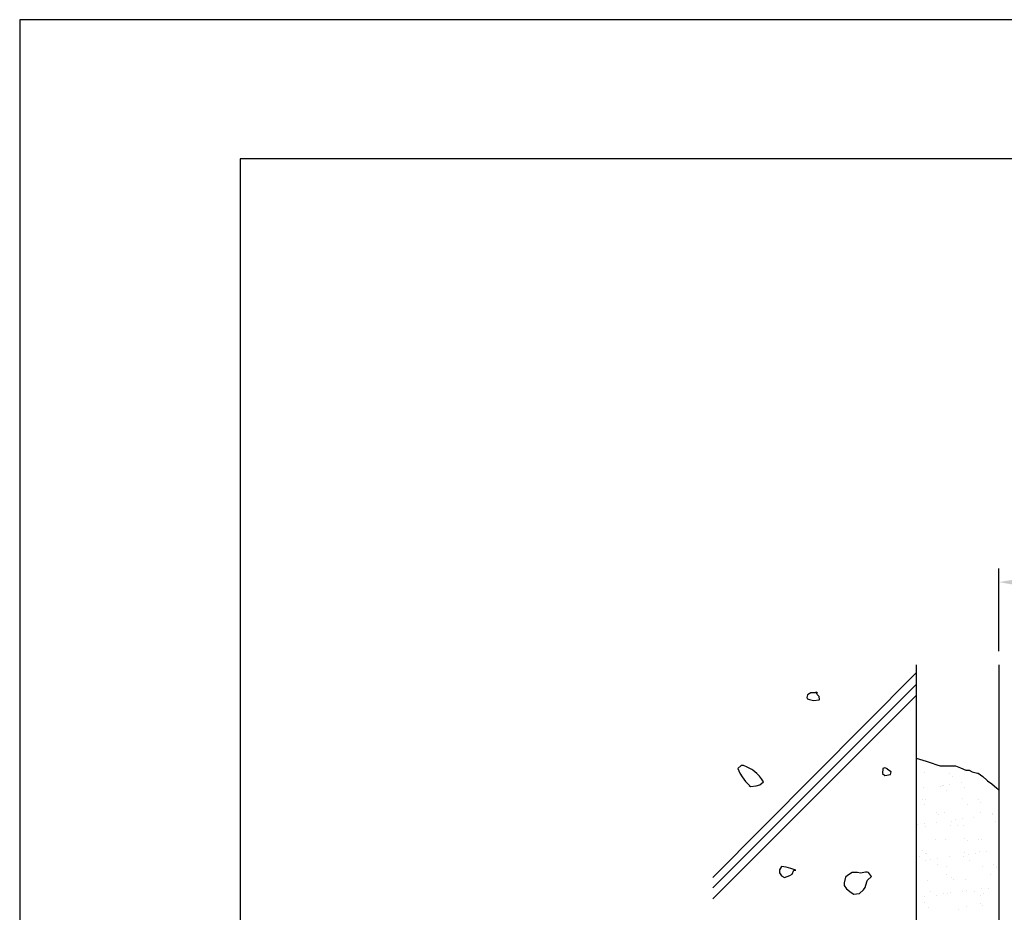
# Model space of a CAD drawing. Extents: x 0 to 420, y 0 to 594.
# Drawn here: x 0 to 179, y 432 to 594 of the extents above; entities that cross this region are included whole.
import ezdxf

# ---------------------------------------------------------------- set-up
doc = ezdxf.new("R2010")
doc.units = 0
doc.header["$LTSCALE"] = 0.4
doc.layers.get('0').update_dxf_attribs({"linetype": 'CONTINUOUS'})
doc.layers.get('DEFPOINTS').update_dxf_attribs({"linetype": 'CONTINUOUS'})
for name, color, linetype in [('DIMS', 1, 'CONTINUOUS'), ('GENKYO', 3, 'CONTINUOUS'), ('HATCH', 9, 'CONTINUOUS'), ('TITLE', 7, 'CONTINUOUS')]:
    doc.layers.add(name, color=color, linetype=linetype)

msp = doc.modelspace()

# ---------------------------------------------------------------- linework, layer by layer
at = {"color": 0}
for p, q in [((164.21, 457.28), (164.21, 457.28)), ((168.8, 457.11), (168.8, 457.11)), ((169.27, 456.68), (169.27, 456.68)), ((164.05, 454.53), (164.05, 454.53)), ((167.18, 454.74), (167.18, 454.74)), ((167.5, 454.98), (167.5, 454.98)), ((167.8, 455.01), (167.8, 455.01)), ((168.25, 454.06), (168.25, 454.06)), ((168.82, 455.16), (168.82, 455.16)), ((170.89, 455.43), (170.89, 455.43)), ((171.48, 454.66), (171.48, 454.66)), ((163.84, 452.43), (163.84, 452.43)), ((164.37, 452.39), (164.37, 452.39)), ((171.23, 452.63), (171.23, 452.63)), ((174, 452.34), (174, 452.34)), ((164.19, 451.59), (164.19, 451.59)), ((172.1, 451.6), (172.1, 451.6)), ((174.47, 451.91), (174.47, 451.91)), ((166.37, 450.11), (166.37, 450.11)), ((166.84, 449.68), (166.84, 449.68)), ((167.96, 450.12), (167.96, 450.12)), ((169.84, 448.71), (169.84, 448.71)), ((171.16, 448.89), (171.16, 448.89)), ((173.23, 449.16), (173.23, 449.16)), ((174.46, 450.09), (174.46, 450.09)), ((176.68, 449.89), (176.68, 449.89)), ((176.68, 449.61), (176.68, 449.61)), ((163.01, 447.81), (163.01, 447.81)), ((164.33, 447.99), (164.33, 447.99)), ((164.53, 447.49), (164.53, 447.49)), ((166.39, 448.26), (166.39, 448.26)), ((169.05, 447.66), (169.05, 447.66)), ((169.23, 448.38), (169.23, 448.38)), ((170.3, 447.7), (170.3, 447.7)), ((171.39, 447.74), (171.39, 447.74)), ((177.14, 448.39), (177.14, 448.39)), ((166.24, 445.22), (166.24, 445.22)), ((168.12, 445.23), (168.12, 445.23)), ((171.57, 445.34), (171.57, 445.34)), ((174.15, 445.24), (174.15, 445.24)), ((174.62, 445.2), (174.62, 445.2)), ((172.04, 444.91), (172.04, 444.91)), ((163.37, 442), (163.37, 442)), ((163.94, 443.11), (163.94, 443.11)), ((164.41, 442.68), (164.41, 442.68)), ((164.69, 442.6), (164.69, 442.6)), ((165.35, 441.55), (165.35, 441.55)), ((166.67, 441.72), (166.67, 441.72)), ((168.73, 441.99), (168.73, 441.99)), ((171.28, 442.02), (171.28, 442.02)), ((171.55, 442.84), (171.55, 442.84)), ((172.18, 442.45), (172.18, 442.45)), ((173.51, 442.62), (173.51, 442.62)), ((174.25, 442.89), (174.25, 442.89)), ((175.57, 442.89), (175.57, 442.89)), ((164.44, 441.32), (164.44, 441.32)), ((166.62, 440.66), (166.62, 440.66)), ((168.28, 440.33), (168.28, 440.33)), ((172.35, 441.34), (172.35, 441.34)), ((174.78, 440.3), (174.78, 440.3)), ((176.78, 440.57), (176.78, 440.57)), ((177.25, 440.14), (177.25, 440.14)), ((168.3, 438.86), (168.3, 438.86)), ((169.14, 438.34), (169.14, 438.34)), ((171.71, 437.95), (171.71, 437.95)), ((176.21, 438.88), (176.21, 438.88)), ((164.85, 437.7), (164.85, 437.7)), ((169.61, 437.91), (169.61, 437.91)), ((174.53, 436.18), (174.53, 436.18)), ((175.85, 436.35), (175.85, 436.35)), ((164.24, 434.82), (164.24, 434.82)), ((165.42, 435.64), (165.42, 435.64)), ((166.49, 434.96), (166.49, 434.96)), ((167.69, 435.28), (167.69, 435.28)), ((168.44, 435.44), (168.44, 435.44)), ((169.01, 435.45), (169.01, 435.45)), ((171.08, 435.72), (171.08, 435.72)), ((171.82, 435.89), (171.82, 435.89)), ((173.33, 435.66), (173.33, 435.66)), ((174.4, 434.97), (174.4, 434.97)), ((174.94, 435.41), (174.94, 435.41)), ((164.19, 433.66), (164.19, 433.66)), ((165.01, 432.81), (165.01, 432.81)), ((171.87, 433.06), (171.87, 433.06)), ((174.35, 433.57), (174.35, 433.57)), ((174.82, 433.14), (174.82, 433.14)), ((170.35, 432.5), (170.35, 432.5))]:
    msp.add_line(p, q, dxfattribs=at)
at = {"layer": 'DEFPOINTS'}
for p, q in [((420, 594), (0, 594)), ((0, 594), (0, 0))]:
    msp.add_line(p, q, dxfattribs=at)
at = {"layer": 'DIMS'}
msp.add_line((177.75, 479.37), (177.75, 494.37), dxfattribs=at)
msp.add_solid([(181.75, 492.54), (181.75, 491.21), (177.75, 491.88)], dxfattribs=at)
at = {"layer": 'GENKYO'}
for p, q in [((162.75, 476.87), (162.75, 355.88)), ((177.75, 476.87), (177.75, 355.88)), ((162.75, 459.93), (163.35, 459.75)), ((163.35, 459.75), (164.57, 459.38)), ((164.57, 459.38), (165.48, 459.1)), ((165.48, 459.1), (166.5, 458.73)), ((166.5, 458.73), (167.13, 458.55)), ((167.13, 458.55), (168.18, 458.53)), ((168.18, 458.53), (168.51, 458.55)), ((168.51, 458.55), (169.34, 458.55)), ((169.34, 458.55), (169.89, 458.55)), ((169.89, 458.55), (170.8, 458.16)), ((170.8, 458.16), (171.76, 457.74)), ((171.76, 457.74), (171.82, 457.72)), ((171.82, 457.72), (172.37, 457.72)), ((172.37, 457.72), (172.92, 457.45)), ((172.92, 457.45), (173.9, 457.22)), ((173.9, 457.22), (174.02, 457.17)), ((174.02, 457.17), (174.85, 456.62)), ((174.85, 456.62), (175.56, 455.9)), ((175.56, 455.9), (175.68, 455.79)), ((175.68, 455.79), (176.51, 455.24)), ((176.51, 455.24), (177.41, 454.45)), ((177.41, 454.45), (177.75, 454.14))]:
    msp.add_line(p, q, dxfattribs=at)
at = {"layer": 'HATCH'}
for p, q in [((162.75, 475.39), (125.84, 438.28)), ((162.75, 473.31), (125.84, 436.39)), ((144.75, 471.5), (144.57, 471.96)), ((144.57, 471.96), (144.85, 471.78)), ((162.75, 471.31), (125.84, 434.39)), ((143, 471.41), (142.9, 470.94)), ((142.9, 470.94), (143, 470.67)), ((143.64, 471.78), (143, 471.41)), ((143, 470.67), (143.37, 470.57)), ((143.37, 470.57), (144.11, 470.39)), ((143.83, 471.8), (143.64, 471.78)), ((144.85, 471.78), (143.83, 471.8)), ((144.11, 470.39), (145.14, 470.54)), ((145.12, 471.13), (144.75, 471.5)), ((144.85, 471.78), (144.85, 471.78)), ((145.22, 470.57), (145.12, 471.13)), ((145.14, 470.54), (145.22, 470.57)), ((130.95, 458.59), (130.39, 458.04)), ((130.39, 458.04), (130.74, 457.19)), ((131.41, 458.59), (130.95, 458.59)), ((131.95, 458.35), (131.41, 458.59)), ((132.89, 457.85), (131.95, 458.35)), ((133.07, 457.73), (132.89, 457.85)), ((133.81, 457.11), (133.07, 457.73)), ((156.7, 458.06), (156.61, 457.14)), ((157.07, 458.16), (156.7, 458.06)), ((157.53, 457.97), (157.07, 458.16)), ((157.53, 457.88), (157.53, 457.97)), ((157.53, 457.97), (157.53, 457.97)), ((158.18, 457.42), (157.53, 457.88)), ((130.74, 457.19), (131.13, 456.56)), ((131.13, 456.56), (131.79, 455.71)), ((134.28, 456.65), (133.63, 457.3)), ((133.63, 457.3), (133.81, 457.11)), ((133.81, 457.11), (133.81, 457.11)), ((134.65, 456.19), (134.28, 456.65)), ((135.02, 455.63), (134.65, 456.19)), ((156.61, 457.14), (157.07, 456.77)), ((157.07, 456.77), (158.07, 456.94)), ((158.07, 456.94), (158.09, 456.95)), ((158.09, 456.95), (158.18, 457.42)), ((131.79, 455.71), (132.41, 455)), ((132.41, 455), (132.43, 454.99)), ((132.43, 454.99), (132.7, 454.8)), ((132.7, 454.8), (133.69, 454.92)), ((133.69, 454.92), (134.37, 455.08)), ((134.37, 455.08), (135.02, 455.63)), ((138.3, 440.23), (137.93, 439.67)), ((139.13, 440.13), (138.3, 440.23)), ((139.99, 439.88), (139.13, 440.13)), ((140.89, 439.58), (139.99, 439.88)), ((137.93, 439.67), (137.93, 439.12)), ((137.93, 439.12), (138.3, 438.56)), ((138.3, 438.56), (138.85, 438.28)), ((138.85, 438.28), (139.83, 438.61)), ((139.83, 438.61), (140.24, 438.84)), ((140.24, 438.84), (140.52, 439.58)), ((140.52, 439.58), (140.89, 439.58)), ((140.89, 439.58), (140.89, 439.58)), ((149.94, 438.31), (149.67, 437.29)), ((150.26, 438.65), (149.94, 438.31)), ((151.15, 439.15), (150.26, 438.65)), ((152.07, 439.15), (151.15, 439.15)), ((152.63, 439.05), (152.07, 439.15)), ((152.07, 439.15), (152.07, 439.15)), ((153.55, 439.24), (152.63, 439.05)), ((153.83, 439.24), (153.55, 439.24)), ((154.1, 439.15), (153.83, 439.24)), ((153.92, 437.76), (154.66, 438.41)), ((154.66, 438.41), (154.1, 439.15)), ((149.67, 437.29), (149.67, 436.83)), ((149.67, 436.83), (150.13, 436.19)), ((150.13, 436.19), (150.93, 435.54)), ((153.16, 436.04), (153.46, 436.46)), ((153.46, 436.46), (153.79, 437.45)), ((153.79, 437.45), (153.92, 437.76)), ((150.93, 435.54), (151.42, 435.26)), ((151.42, 435.26), (152.42, 435.34)), ((152.42, 435.34), (152.44, 435.36)), ((152.44, 435.36), (153.16, 436.04))]:
    msp.add_line(p, q, dxfattribs=at)
at = {"layer": 'TITLE'}
for p, q in [((399.5, 568.75), (40, 568.75)), ((40, 568.75), (40, 25.25))]:
    msp.add_line(p, q, dxfattribs=at)

doc.saveas('drawing.dxf')
